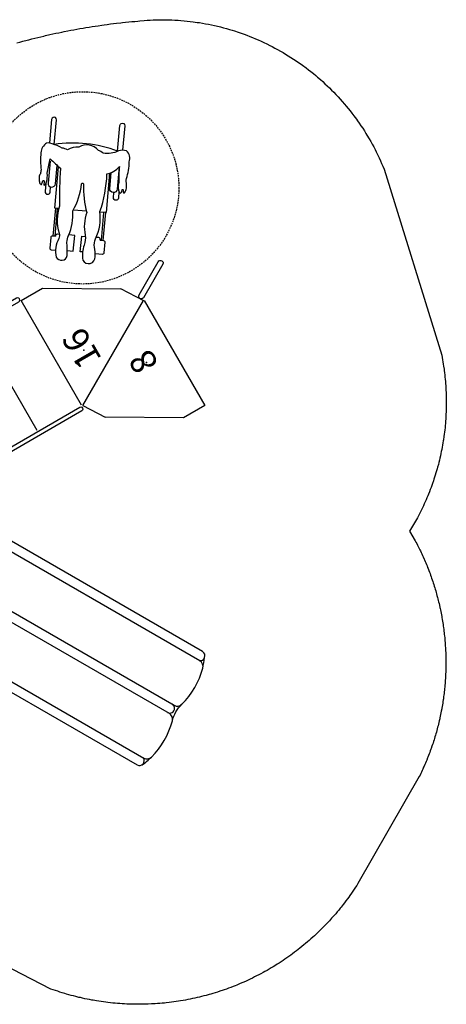
# Model space of a CAD drawing. Extents: x 5287 to 5970, y -5461 to -5082.
# Drawn here: x 5837 to 5970, y -5416 to -5109 of the extents above; entities that cross this region are included whole.
import ezdxf

# ---------------------------------------------------------------- set-up
doc = ezdxf.new("R2010")
doc.units = 0
doc.header["$MEASUREMENT"] = 0
doc.linetypes.add('DASHED', pattern=[0.75, 0.5, -0.25])
for name, color, linetype in [('2D_KBACCENT', 6, 'CONTINUOUS'), ('2D_KBPOST', 5, 'CONTINUOUS'), ('2D_KBSLIDE', 3, 'CONTINUOUS'), ('2D_TEXT', 7, 'CONTINUOUS'), ('PHASE-1', 6, 'CONTINUOUS'), ('STEPPOINTS', 4, 'CONTINUOUS'), ('WHEELCHAIR', 3, 'CONTINUOUS'), ('WHEELCHAIRTURN', 1, 'DASHED')]:
    doc.layers.add(name, color=color, linetype=linetype)
doc.styles.add('Arial Narrow', font='txt')

# ---------------------------------------------------------------- blocks, each defined once
blk = doc.blocks.new('KBSDPS02')
at = {"layer": '2D_KBPOST'}
for p, q in [((-2.5, 0, 35.76), (-3.78, 0, 35.76)), ((2.5, 0, 35.76), (3.78, 0, 35.76)), ((45.5, 0, 37.76), (44.22, 0, 37.76)), ((50.5, 0, 37.76), (51.78, 0, 37.76))]:
    blk.add_line(p, q, dxfattribs=at)
for points, elevation in [([(3.78, 0.25), (2.1, 2.01, 0.427891), (-2.1, 2.01), (-3.78, 0.25), (-3.78, -0.25), (-2.1, -2.01, 0.427948), (2.1, -2.01), (3.78, -0.25)], 35.76), ([(51.78, 0.25), (50.1, 2.01, 0.427891), (45.9, 2.01), (44.22, 0.25), (44.22, -0.25), (45.9, -2.01, 0.427948), (50.1, -2.01), (51.78, -0.25)], 37.76)]:
    blk.add_lwpolyline(points, format="xyb", close=True, dxfattribs=dict(at, elevation=elevation))
for centre in [(0, 0, 35.76), (48, 0, 37.76)]:
    blk.add_circle(centre, 2.5, dxfattribs=at)
at = {"layer": '2D_KBSLIDE'}
blk.add_line((44.24, -9.6, -3.2), (41.58, -9.6, -3.2), dxfattribs=at)
at = {"layer": '2D_KBSLIDE', "elevation": 32.8}
blk.add_lwpolyline([(24, -3.15), (4.07, -3.15, -0.414214), (3.57, -2.65), (3.57, 0.05, -0.414214), (4.07, 0.55), (6.47, 0.55, -0.343736), (6.95, 0.18, 0.343736), (7.44, -0.2), (24, -0.2), (40.56, -0.2, 0.343736), (41.05, 0.18, -0.343736), (41.53, 0.55), (43.93, 0.55, -0.414214), (44.43, 0.05), (44.43, -2.65, -0.414214), (43.93, -3.15)], format="xyb", close=True, dxfattribs=at)
at = {"layer": '2D_KBSLIDE'}
for points, elevation in [([(7.09, -0.06, -0.025385), (11.04, 0.91, -0.044223), (14.6, 1.27, 0.005173), (24, 1.5, 0.005173), (33.4, 1.27, -0.044223), (36.96, 0.91, -0.025385), (40.91, -0.06)], 32.8), ([(4.26, -3.15, -0.125746), (5.87, -6.79, 0.396745), (10.12, -10.02, -0.021393), (18.1, -9.89, -0.000444), (24, -9.75, -0.000444), (29.9, -9.89, -0.021393), (37.88, -10.02, 0.396745), (42.13, -6.79, -0.125746), (43.74, -3.15)], 32.8), ([(6.54, -9.6), (3.88, -9.6, -0.414214), (3.63, -9.35)], -3.2), ([(3.63, -10.94, 0.414214), (3.88, -11.19), (6.38, -11.19, 0.126938), (6.5, -11.16)], -3.2), ([(41.49, -10.94, 0.414214), (41.74, -11.19), (44.24, -11.19)], -3.2), ([(6.5, -14.08, -0.126938), (6.38, -14.11), (3.88, -14.11, -0.414214), (3.63, -13.86)], -3.2), ([(22.5, -13.86, 0.414214), (22.75, -14.11), (25.25, -14.11, 0.414214), (25.5, -13.86)], -3.2), ([(41.49, -13.86, 0.414214), (41.74, -14.11), (44.24, -14.11)], -3.2)]:
    blk.add_lwpolyline(points, format="xyb", dxfattribs=dict(at, elevation=elevation))
at = {"layer": '2D_KBSLIDE', "elevation": -3.2}
for points in [[(3.63, -13.31), (3.63, -9.22), (3.63, -7.91), (3.63, -3.13)], [(44.43, -13.31), (44.43, -9.22), (44.43, -7.91), (44.43, -3.13)]]:
    blk.add_lwpolyline(points, dxfattribs=at)
at = {"layer": '2D_KBSLIDE'}
for points in [[(6.5, -8.36), (6.5, -91.2, 0.338862), (7.98, -93.13)], [(40.02, -93.13, 0.338862), (41.5, -91.2), (41.5, -8.36)], [(21.02, -93.13, 0.338862), (22.5, -91.2), (22.5, -9.78)], [(25.5, -9.78), (25.5, -91.2, 0.338862), (26.98, -93.13)], [(3.63, -13.03), (3.63, -90.49, 0.811917), (6.5, -91.1)], [(41.5, -90.94, 0.859904), (44.43, -90.49), (44.43, -13.03)], [(4.37, -91.85, 0.038391), (7.98, -93.13, 0.132733), (21.02, -93.13, -0.1476), (26.98, -93.13, 0.132733), (40.02, -93.13, 0.017161), (43.16, -91.98)]]:
    blk.add_lwpolyline(points, format="xyb", dxfattribs=at)
for centre, radius, start, end in [((44.19, -9.35, -3.2), 0.25, 270, 0), ((44.19, -10.94, -3.2), 0.25, 270, 0), ((44.19, -13.86, -3.2), 0.25, 270, 0), ((24, -90.49), 1.5, 179.9999, 0.0001)]:
    blk.add_arc(centre, radius, start, end, dxfattribs=at)
blk = doc.blocks.new('KBTRST18')
at = {"layer": '2D_KBACCENT'}
for p, q in [((5, -48.21, -40.53), (-1.63, -52.45, -40.53)), ((5, -48.21, -40.53), (23.92, -80.98, -40.53)), ((42.99, -47.92, -40.53), (42.99, -55.67, -40.53)), ((-14.02, -73.49, -40.53), (-1.63, -52.45, -40.53)), ((42.99, -55.67, -40.53), (30.6, -76.71, -40.53)), ((-14.02, -81.15, -40.53), (-14.02, -73.49, -40.53)), ((23.82, -81.03, -40.53), (30.6, -76.71, -40.53)), ((23.82, -81.15, -40.53), (-14.02, -81.15, -40.53))]:
    blk.add_line(p, q, dxfattribs=at)
at = {"layer": '2D_KBACCENT', "elevation": -40.53}
for points in [[(1.83, -2.43), (3.73, -2.43), (3.73, -0.58, -0.878036), (5, -0.42), (5.04, -47.1, -1.000947), (3.73, -47.1), (3.73, -3.75), (0.68, -3.74)], [(46.23, -2.43), (44.33, -2.43), (44.33, -0.58, 0.878036), (43.06, -0.42), (43.01, -47.1, 1.000947), (44.33, -47.1), (44.33, -3.75), (47.38, -3.74)]]:
    blk.add_lwpolyline(points, format="xyb", dxfattribs=at)
for points in [[(4.83, -0.08), (43.22, -0.08)], [(5.34, -16.03), (42.72, -16.03)], [(5.34, -31.97), (42.72, -31.97)], [(5.34, -47.92), (42.99, -47.92)]]:
    blk.add_lwpolyline(points, dxfattribs=at)
blk.add_lwpolyline([(26.11, -80.65), (32.1, -91.03, -0.995856), (30.7, -91.85), (24.66, -81.36, -0.942983)], format="xyb", close=True, dxfattribs=at)
at = {"layer": 'STEPPOINTS'}
for p in [(19.83, -57.13, -31.94), (6.7, -72.11, -39.89)]:
    blk.add_point(p, dxfattribs=at)
at = {"layer": 'WHEELCHAIR'}
for p, q in [((54.95, -67.3, -40.53), (55.21, -67.47, -40.53)), ((62.29, -72.07, -40.53), (55.13, -67.05, -40.53)), ((62.61, -71.62, -40.53), (55.45, -66.59, -40.53)), ((53.64, -84.44, -40.53), (46.46, -79.4, -40.53)), ((53.95, -83.97, -40.53), (46.78, -78.94, -40.53)), ((46.95, -78.69, -40.53), (47.21, -78.87, -40.53))]:
    blk.add_line(p, q, dxfattribs=at)
at = {"layer": 'WHEELCHAIR', "elevation": -40.53}
for points in [[(49.25, -64.18, 0.693053), (47.93, -67.4)], [(54.76, -83.07, 0.022792), (54.76, -83.07, 0.075657), (63.81, -90.86, -0.285152), (63.81, -90.86, 0.16648), (63.91, -95.42, -0.998027), (63.91, -95.42, 0.049823), (59.64, -92.72, 0.050357), (59.64, -92.72, -0.203659), (59.64, -92.72, 0.222125), (56.79, -91.3, 0.542164), (56.64, -92.01, 0.038293), (57.13, -92.43, -0.873464), (56.96, -92.74, -0.09113), (56.46, -92.44, 0.671164), (56.04, -92.64, 0.15062), (56.91, -93.87, 0.082403), (58.78, -94.89, -0.141066), (59.51, -95.4, 0.05373), (59.51, -95.4, 0.065094), (63.58, -98.77, 0.271372), (67.04, -99.8, 0.127076), (68.23, -97.54, -0.01914), (68.23, -97.54, -0.155387), (69.99, -93.1, -23.353918), (69.99, -93.1, 0.050451), (71.54, -92.22, 0.384145), (75.42, -87.45, 0.158888), (76.49, -83.99, 0.09122), (77.81, -82.79, 0.073727), (80.45, -80.77, -0.059295), (80.45, -80.77, 0.156593), (81.57, -79.4, 0.226763), (79.85, -76.32, 0.054837), (75.2, -73.74, -0.014448), (74.26, -72.92, 0.194385), (73.56, -72.06, 0.01397), (72.18, -71.36, 0.144947), (71.26, -71.36, 0.507666), (71.18, -71.58, 0.082554), (71.96, -72.42, -0.835045), (71.59, -72.75, -0.021348), (70.99, -72.25, 0.112293), (70.75, -72.12, 0.583411), (70.55, -72.32, 0.128761), (71.11, -73.33, 0.101407), (73.34, -74.84), (73.34, -74.84), (76.72, -77.9, -4.012647), (76.72, -77.9, 0.016324), (72.56, -79.23, -0.020507), (72.56, -79.23, -0.305517), (72.56, -79.23, 0.028439), (62.49, -73.03, -0.124416), (62.49, -73.03, 0.159228), (55.31, -68.72, -0.224361), (53.9, -67.77, 0.027325), (53.9, -67.77, 0.177309), (49.25, -64.18, 0.064077), (49.25, -64.18)], [(54.95, -67.3), (55.56, -66.43, 0.414214), (55.44, -65.78), (52.68, -63.84, 0.414214), (52.02, -63.95), (51.24, -65.07, 0.414214)], [(47.93, -67.4, -0.002153), (51.54, -69.38, -0.1179), (53.2, -70.91, 0.120203), (59.19, -75.91, 0.099157), (65.08, -82.47, -1.053223), (64.68, -82.95, 0.080507), (56.53, -79.42, 0.144591), (50.66, -75.45, -0.118702), (48.15, -73.63, 0.124152), (44.33, -70.92)], [(55.21, -67.47, -0.414214), (55.32, -68.13), (54.96, -68.64, -0.414214)], [(44.33, -70.92, 0.814606), (43.3, -74.75, 0.817162)], [(70.82, -72.95), (68.66, -71.43, 1), (67.79, -72.67), (69.11, -73.6, 1)], [(76.15, -77.48), (70.53, -73.53, 1), (69.2, -75.42)], [(46.95, -78.69), (46.35, -79.56, -0.414214), (45.7, -79.67), (42.93, -77.73, -0.414214), (42.81, -77.08), (44.09, -75.26)], [(43.3, -74.75, 0.073073), (45.96, -76.1, 0.142651), (45.96, -76.1, -0.176156), (48.06, -77.66, 0.14648), (54.76, -83.07)], [(59.38, -76.22), (57.04, -79.56, 0.414214)], [(69.2, -75.42), (73.91, -78.72, 1)], [(47.21, -78.87, 0.414214), (47.86, -78.76), (48.35, -78.06, 0.414214)], [(68.29, -97.29, 0.128738), (79.98, -81.23)], [(79.95, -81.2), (86.33, -85.68, 1), (87.2, -84.44), (81.18, -80.22, 1)], [(57.15, -91.32), (55.51, -90.17, -1), (56.38, -88.93), (57.7, -89.86, -1)], [(63.85, -95.24), (58.12, -91.22, -1), (59.44, -89.33)], [(59.44, -89.33), (63.51, -92.18, -1)], [(68.29, -97.29), (74.92, -101.94, -1), (74.05, -103.18), (67.76, -98.77, -1)]]:
    blk.add_lwpolyline(points, format="xyb", dxfattribs=at)
for points in [[(49.3, -68.15), (48.19, -69.73), (52.2, -72.57), (53.29, -71.03)], [(46.52, -72.12), (46.98, -71.46), (50.93, -74.38), (50.3, -75.29)], [(62, -72.49), (62.73, -71.44), (73.35, -78.89)], [(63.58, -91.67), (53.52, -84.61), (54.62, -83.01)]]:
    blk.add_lwpolyline(points, dxfattribs=at)
at = {"layer": 'WHEELCHAIRTURN'}
blk.add_circle((63.85, -82.13, -40.53), 30, dxfattribs=at)
at = {"layer": '2D_TEXT', "style": 'Arial Narrow'}
for s, p in [('16', (14.54, -60.75, 16.54)), ('8', (4.32, -75.33, -15.36))]:
    blk.add_text(s, height=8, dxfattribs=at).set_placement(p)

msp = doc.modelspace()

# ---------------------------------------------------------------- linework, layer by layer
at = {"layer": 'PHASE-1'}
msp.add_lwpolyline([(5835.62, -5116.39), (5836.54, -5116.14), (5837.47, -5115.88), (5838.79, -5115.53), (5839.33, -5115.39), (5840.26, -5115.15), (5841.19, -5114.92), (5842.12, -5114.69), (5843.05, -5114.46), (5843.99, -5114.24), (5844.58, -5114.1), (5845.86, -5113.81), (5846.8, -5113.6), (5847.74, -5113.4), (5848.68, -5113.2), (5849.62, -5113), (5850.41, -5112.84), (5851.5, -5112.62), (5852.44, -5112.44), (5853.39, -5112.27), (5854.33, -5112.09), (5855.28, -5111.92), (5856.27, -5111.75), (5857.17, -5111.6), (5858.12, -5111.45), (5859.07, -5111.3), (5860.02, -5111.15), (5860.97, -5111.01), (5862.16, -5110.84), (5862.87, -5110.74), (5863.82, -5110.61), (5864.78, -5110.48), (5865.73, -5110.37), (5866.68, -5110.25), (5868.08, -5110.09), (5868.59, -5110.04), (5869.55, -5109.94), (5870.5, -5109.84), (5871.46, -5109.75), (5872.42, -5109.66), (5873.37, -5109.58), (5874.02, -5109.52), (5875.29, -5109.42), (5876.25, -5109.34), (5877.2, -5109.28), (5878.16, -5109.22), (5879.12, -5109.18), (5879.97, -5109.16), (5881.04, -5109.14), (5882, -5109.15), (5882.96, -5109.17), (5883.92, -5109.21), (5884.88, -5109.26), (5885.93, -5109.33), (5886.8, -5109.39), (5887.76, -5109.48), (5888.72, -5109.57), (5889.67, -5109.68), (5890.62, -5109.8), (5891.86, -5109.97), (5892.53, -5110.07), (5893.47, -5110.23), (5894.42, -5110.39), (5895.36, -5110.58), (5896.3, -5110.77), (5897.24, -5110.97), (5897.72, -5111.08), (5899.11, -5111.42), (5900.04, -5111.66), (5900.97, -5111.91), (5901.89, -5112.18), (5902.81, -5112.45), (5903.47, -5112.66), (5904.64, -5113.04), (5905.55, -5113.36), (5906.46, -5113.68), (5907.36, -5114.01), (5908.25, -5114.36), (5909.07, -5114.69), (5910.03, -5115.09), (5910.91, -5115.47), (5911.79, -5115.86), (5912.66, -5116.27), (5913.53, -5116.68), (5914.5, -5117.16), (5915.24, -5117.54), (5916.09, -5117.99), (5916.94, -5118.45), (5917.78, -5118.92), (5918.61, -5119.4), (5919.71, -5120.06), (5920.25, -5120.39), (5921.07, -5120.9), (5921.87, -5121.43), (5922.67, -5121.96), (5923.47, -5122.5), (5924.25, -5123.05), (5924.68, -5123.36), (5925.8, -5124.19), (5926.57, -5124.77), (5927.32, -5125.36), (5928.07, -5125.97), (5928.81, -5126.58), (5929.37, -5127.04), (5930.27, -5127.83), (5930.99, -5128.47), (5931.7, -5129.12), (5932.4, -5129.77), (5933.09, -5130.44), (5933.75, -5131.09), (5934.45, -5131.8), (5935.11, -5132.49), (5935.77, -5133.19), (5936.42, -5133.9), (5937.06, -5134.62), (5937.79, -5135.47), (5938.31, -5136.08), (5938.92, -5136.82), (5939.52, -5137.57), (5940.11, -5138.33), (5940.69, -5139.1), (5941.48, -5140.16), (5941.82, -5140.65), (5942.38, -5141.43), (5942.92, -5142.23), (5943.45, -5143.03), (5943.97, -5143.84), (5944.48, -5144.65), (5944.77, -5145.13), (5945.47, -5146.3), (5945.95, -5147.13), (5946.42, -5147.97), (5946.88, -5148.81), (5947.32, -5149.67), (5947.66, -5150.34), (5948.17, -5151.39), (5948.57, -5152.26), (5948.97, -5153.13), (5949.36, -5154.01), (5949.74, -5154.89), (5950.13, -5155.77), (5968.08, -5213.86), (5968.2, -5214.54), (5968.32, -5215.22), (5968.44, -5215.89), (5968.56, -5216.57), (5968.67, -5217.25), (5968.81, -5218.21), (5968.86, -5218.61), (5968.95, -5219.29), (5969.03, -5219.97), (5969.11, -5220.66), (5969.18, -5221.34), (5969.24, -5222.02), (5969.28, -5222.6), (5969.34, -5223.4), (5969.39, -5224.08), (5969.42, -5224.77), (5969.46, -5225.45), (5969.48, -5226.14), (5969.51, -5227), (5969.51, -5227.51), (5969.52, -5228.2), (5969.52, -5228.89), (5969.52, -5229.57), (5969.51, -5230.26), (5969.49, -5230.95), (5969.47, -5231.41), (5969.43, -5232.32), (5969.4, -5233.01), (5969.35, -5233.69), (5969.3, -5234.38), (5969.25, -5235.06), (5969.18, -5235.81), (5969.12, -5236.43), (5969.05, -5237.12), (5968.97, -5237.8), (5968.88, -5238.48), (5968.79, -5239.16), (5968.64, -5240.18), (5968.59, -5240.52), (5968.48, -5241.2), (5968.36, -5241.87), (5968.24, -5242.55), (5968.11, -5243.23), (5967.97, -5243.9), (5967.84, -5244.52), (5967.68, -5245.24), (5967.53, -5245.91), (5967.37, -5246.58), (5967.21, -5247.25), (5967.04, -5247.91), (5966.8, -5248.8), (5966.68, -5249.24), (5966.49, -5249.9), (5966.29, -5250.56), (5966.09, -5251.22), (5965.88, -5251.87), (5965.67, -5252.53), (5965.51, -5253.01), (5965.23, -5253.83), (5965, -5254.47), (5964.76, -5255.12), (5964.52, -5255.76), (5964.27, -5256.4), (5963.98, -5257.15), (5963.76, -5257.68), (5963.5, -5258.31), (5963.23, -5258.95), (5962.95, -5259.58), (5962.67, -5260.2), (5962.38, -5260.82), (5962.21, -5261.19), (5961.78, -5262.06), (5961.48, -5262.68), (5961.17, -5263.29), (5960.85, -5263.9), (5960.53, -5264.51), (5960.21, -5265.12), (5958.06, -5268.72), (5959.83, -5271.69), (5960.06, -5272.14), (5960.3, -5272.6), (5960.54, -5273.05), (5960.77, -5273.51), (5961, -5273.97), (5961.28, -5274.52), (5961.45, -5274.89), (5961.67, -5275.35), (5961.89, -5275.81), (5962.11, -5276.28), (5962.32, -5276.75), (5962.61, -5277.41), (5962.73, -5277.69), (5962.93, -5278.16), (5963.13, -5278.63), (5963.33, -5279.11), (5963.52, -5279.58), (5963.71, -5280.06), (5963.83, -5280.36), (5964.09, -5281.01), (5964.27, -5281.49), (5964.45, -5281.97), (5964.62, -5282.46), (5964.79, -5282.94), (5964.94, -5283.34), (5965.13, -5283.91), (5965.29, -5284.4), (5965.45, -5284.88), (5965.61, -5285.37), (5965.76, -5285.86), (5965.92, -5286.37), (5966.06, -5286.84), (5966.21, -5287.34), (5966.35, -5287.83), (5966.48, -5288.32), (5966.62, -5288.82), (5966.78, -5289.44), (5966.88, -5289.81), (5967.01, -5290.31), (5967.13, -5290.81), (5967.25, -5291.31), (5967.36, -5291.81), (5967.53, -5292.54), (5967.59, -5292.81), (5967.69, -5293.31), (5967.8, -5293.81), (5967.9, -5294.32), (5967.99, -5294.82), (5968.09, -5295.32), (5968.15, -5295.66), (5968.26, -5296.33), (5968.35, -5296.84), (5968.43, -5297.35), (5968.51, -5297.85), (5968.58, -5298.36), (5968.64, -5298.81), (5968.72, -5299.38), (5968.78, -5299.89), (5968.85, -5300.4), (5968.9, -5300.91), (5968.96, -5301.42), (5969.02, -5301.97), (5969.06, -5302.44), (5969.11, -5302.95), (5969.15, -5303.46), (5969.19, -5303.97), (5969.22, -5304.48), (5969.26, -5305.15), (5969.28, -5305.51), (5969.31, -5306.02), (5969.33, -5306.53), (5969.35, -5307.05), (5969.36, -5307.56), (5969.38, -5308.33), (5969.39, -5308.58), (5969.39, -5309.1), (5969.39, -5309.61), (5969.39, -5310.12), (5969.39, -5310.64), (5969.38, -5311.15), (5969.38, -5311.51), (5969.36, -5312.18), (5969.34, -5312.69), (5969.32, -5313.2), (5969.3, -5313.71), (5969.27, -5314.23), (5969.25, -5314.7), (5969.21, -5315.25), (5969.17, -5315.76), (5969.13, -5316.27), (5969.09, -5316.79), (5969.04, -5317.3), (5968.99, -5317.87), (5968.94, -5318.32), (5968.88, -5318.83), (5968.83, -5319.34), (5968.76, -5319.85), (5968.7, -5320.35), (5968.6, -5321.03), (5968.55, -5321.37), (5968.48, -5321.88), (5968.4, -5322.39), (5968.32, -5322.89), (5968.23, -5323.4), (5968.14, -5323.9), (5968.09, -5324.18), (5967.96, -5324.91), (5967.86, -5325.42), (5967.76, -5325.92), (5967.65, -5326.42), (5967.54, -5326.92), (5967.46, -5327.3), (5967.32, -5327.92), (5967.2, -5328.42), (5967.08, -5328.92), (5966.96, -5329.42), (5966.83, -5329.92), (5966.7, -5330.39), (5966.56, -5330.91), (5966.43, -5331.4), (5966.29, -5331.9), (5966.14, -5332.39), (5966, -5332.88), (5965.82, -5333.45), (5965.69, -5333.86), (5965.54, -5334.35), (5965.38, -5334.84), (5965.22, -5335.33), (5965.05, -5335.81), (5964.82, -5336.48), (5964.71, -5336.78), (5964.54, -5337.26), (5964.36, -5337.74), (5964.18, -5338.22), (5964, -5338.7), (5963.81, -5339.18), (5963.7, -5339.46), (5963.43, -5340.13), (5963.23, -5340.61), (5963.04, -5341.08), (5962.83, -5341.55), (5962.63, -5342.02), (5962.46, -5342.39), (5962.21, -5342.96), (5961.99, -5343.42), (5961.77, -5343.89), (5961.55, -5344.35), (5961.33, -5344.81), (5961.11, -5345.28), (5941.98, -5378.61), (5941.58, -5379.23), (5941.18, -5379.84), (5940.77, -5380.45), (5940.37, -5381.06), (5939.95, -5381.67), (5939.45, -5382.4), (5939.11, -5382.87), (5938.68, -5383.46), (5938.24, -5384.05), (5937.8, -5384.64), (5937.35, -5385.22), (5936.7, -5386.03), (5936.43, -5386.37), (5935.97, -5386.94), (5935.5, -5387.5), (5935.03, -5388.06), (5934.55, -5388.62), (5934.06, -5389.17), (5933.76, -5389.51), (5933.08, -5390.26), (5932.58, -5390.8), (5932.07, -5391.33), (5931.56, -5391.86), (5931.05, -5392.38), (5930.62, -5392.82), (5930.01, -5393.42), (5929.48, -5393.93), (5928.95, -5394.43), (5928.41, -5394.93), (5927.87, -5395.43), (5927.3, -5395.94), (5926.77, -5396.41), (5926.22, -5396.89), (5925.66, -5397.36), (5925.09, -5397.83), (5924.52, -5398.3), (5923.81, -5398.87), (5923.37, -5399.21), (5922.79, -5399.66), (5922.21, -5400.1), (5921.62, -5400.54), (5921.03, -5400.97), (5920.15, -5401.6), (5919.83, -5401.82), (5919.22, -5402.24), (5918.62, -5402.65), (5918, -5403.06), (5917.39, -5403.46), (5916.77, -5403.85), (5916.35, -5404.11), (5915.52, -5404.62), (5914.89, -5405), (5914.26, -5405.37), (5913.62, -5405.74), (5912.98, -5406.1), (5912.42, -5406.41), (5911.69, -5406.8), (5911.04, -5407.14), (5910.39, -5407.48), (5909.73, -5407.81), (5909.08, -5408.14), (5908.36, -5408.48), (5907.75, -5408.77), (5907.08, -5409.07), (5906.41, -5409.38), (5905.74, -5409.67), (5905.07, -5409.96), (5904.19, -5410.32), (5903.71, -5410.52), (5903.02, -5410.79), (5902.34, -5411.05), (5901.65, -5411.31), (5900.96, -5411.56), (5900.27, -5411.81), (5899.92, -5411.93), (5898.88, -5412.28), (5898.18, -5412.5), (5897.48, -5412.72), (5896.78, -5412.94), (5896.07, -5413.14), (5895.57, -5413.29), (5894.66, -5413.54), (5893.95, -5413.73), (5893.24, -5413.91), (5892.53, -5414.08), (5891.81, -5414.25), (5891.15, -5414.4), (5890.38, -5414.57), (5889.66, -5414.72), (5888.94, -5414.86), (5888.22, -5415), (5887.49, -5415.13), (5886.68, -5415.27), (5886.05, -5415.37), (5885.32, -5415.48), (5884.59, -5415.58), (5883.86, -5415.68), (5883.14, -5415.77), (5882.16, -5415.88), (5881.68, -5415.93), (5880.95, -5416), (5880.21, -5416.06), (5879.48, -5416.12), (5878.75, -5416.17), (5878.02, -5416.21), (5877.62, -5416.23), (5876.55, -5416.28), (5875.82, -5416.3), (5875.08, -5416.32), (5874.35, -5416.33), (5873.61, -5416.34), (5873.06, -5416.33), (5872.15, -5416.32), (5871.41, -5416.31), (5870.68, -5416.28), (5869.94, -5416.25), (5869.21, -5416.22), (5868.51, -5416.17), (5867.75, -5416.12), (5867.01, -5416.07), (5866.28, -5416), (5865.55, -5415.93), (5864.82, -5415.86), (5863.97, -5415.76), (5863.36, -5415.68), (5862.63, -5415.59), (5861.91, -5415.48), (5861.18, -5415.37), (5860.46, -5415.26), (5859.46, -5415.09), (5859.01, -5415), (5858.29, -5414.87), (5857.57, -5414.73), (5856.85, -5414.58), (5856.13, -5414.42), (5855.42, -5414.26), (5855, -5414.16), (5853.99, -5413.91), (5853.28, -5413.73), (5852.57, -5413.55), (5851.86, -5413.35), (5851.15, -5413.15), (5850.6, -5412.98), (5849.75, -5412.72), (5849.05, -5412.5), (5848.35, -5412.27), (5847.66, -5412.03), (5846.96, -5411.8), (5846.27, -5411.56), (5774.6, -5374.54)], dxfattribs=at)

# ---------------------------------------------------------------- block references
for name, p, rotation in [('KBTRST18', (5816.94, -5257.97, 48), 120), ('KBSDPS02', (5792.94, -5299.54, 48), 59.99999999999999)]:
    msp.add_blockref(name, p, dxfattribs=dict(at, rotation=rotation))

doc.saveas('drawing.dxf')
